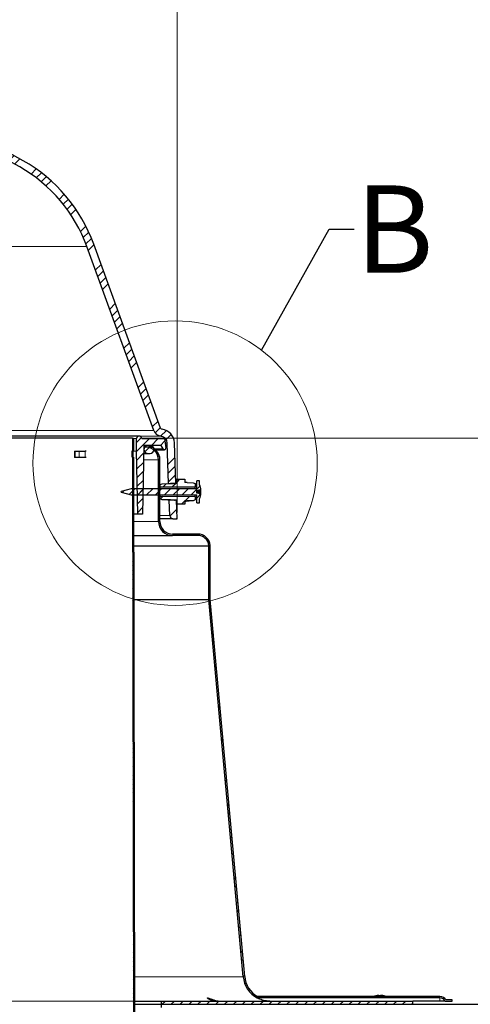
# Model space of a CAD drawing. Units: inches. Extents: x 2 to 154, y 1 to 99.
# Drawn here: x 74 to 83, y 55 to 74 of the extents above; entities that cross this region are included whole.
import ezdxf

# ---------------------------------------------------------------- set-up
doc = ezdxf.new("R2010")
doc.units = ezdxf.units.IN
doc.header["$MEASUREMENT"] = 0
doc.linetypes.add('SLD-Solid', pattern=[0])
doc.styles.add('SLDTEXTSTYLE1', font='GOTHICB.TTF', dxfattribs={"width": 0.913})
doc.styles.add('SLDTEXTSTYLE2', font='GOTHIC.TTF', dxfattribs={"width": 0.913})
doc.styles.get("Standard").update_dxf_attribs({"font": 'GOTHIC.TTF'})
doc.dimstyles.new('SLDDIMSTYLE3', dxfattribs={"dimtxt": 0.9374999999999999, "dimasz": 0.7500000000000001, "dimexe": 0, "dimexo": 0.0625, "dimgap": 0.234375, "dimtad": 0, "dimtih": 1, "dimtoh": 1, "dimdec": 0, "dimrnd": 1e-09, "dimzin": 12, "dimdsep": 46, "dimtxsty": 'SLDTEXTSTYLE2', "dimsah": 1, "dimcen": 0.09, "dimadec": 0, "dimazin": 0, "dimtfac": 1, "dimtdec": 0, "dimtofl": 0, "dimtmove": 0, "dimatfit": 3, "dimfxl": 0, "dimtolj": 1, "dimtzin": 12, "dimarcsym": 0})
doc.dimstyles.new('SLDDIMSTYLE6', dxfattribs={"dimtxt": 0, "dimasz": 3, "dimexe": 0, "dimexo": 0.0625, "dimgap": 0, "dimtad": 0, "dimtih": 1, "dimtoh": 1, "dimdec": 0, "dimrnd": 1e-09, "dimzin": 0, "dimdsep": 46, "dimtxsty": 'Standard', "dimblk1": 'NONE', "dimblk2": 'NONE', "dimsah": 1, "dimcen": 0.09, "dimadec": 0, "dimazin": 0, "dimtfac": 3, "dimtdec": 0, "dimtofl": 0, "dimtmove": 0, "dimatfit": 3, "dimldrblk": 'NONE', "dimfxl": 0, "dimtolj": 1, "dimtzin": 0, "dimarcsym": 0})
pattern_1 = [(45, (0, 0), (-0.5303300858899106, 0.5303300858899107), []), (45, (0.176776695, 0), (-0.5303300858899106, 0.5303300858899107), []), (45, (0.353553391, 0), (-0.5303300858899106, 0.5303300858899107), []), (45, (0.530330086, 0), (-0.5303300858899106, 0.5303300858899107), [])]
pattern_2 = [(45, (0, 0), (-0.08838834764831843, 0.08838834764831845), [])]
pattern_3 = [(45, (0, 0), (-0.08838834764831843, 0.08838834764831845), []), (135, (0, 0), (-0.2651650429449553, 0.08838834764831846), [0.3125, -0.1875])]

# ---------------------------------------------------------------- blocks, each defined once
blk = doc.blocks.new('*D8')
at = {"color": 7, "linetype": 'SLD-Solid', "lineweight": 0}
for p, q in [((64.36261944555426, 81.48585728043471), (64.36261944555426, 80.22030172487915)), ((64.36261944555426, 81.48585728043471), (64.55261944555426, 81.48585728043471)), ((67.20039722333202, 81.48585728043471), (67.01039722333202, 81.48585728043471)), ((67.20039722333202, 81.48585728043471), (67.20039722333202, 80.22030172487915)), ((54.64266750243159, 64.47908801558144), (54.64266750243159, 80.35863505821249)), ((77.2776675024316, 64.47908801558144), (77.2776675024316, 80.35863505821249)), ((64.36261944555426, 80.22030172487915), (64.55261944555426, 80.22030172487915)), ((67.20039722333202, 80.22030172487915), (67.01039722333202, 80.22030172487915)), ((54.64266750243159, 80.10863505821249), (62.75928611222092, 80.10863505821249)), ((77.2776675024316, 80.10863505821249), (68.65484166777647, 80.10863505821249))]:
    blk.add_line(p, q, dxfattribs=at)
for points in [[(54.64266750243159, 80.10863505821249), (55.39266750243159, 79.98363505821249), (55.39266750243159, 80.23363505821249)], [(77.2776675024316, 80.10863505821249), (76.5276675024316, 80.23363505821249), (76.5276675024316, 79.98363505821249)]]:
    blk.add_solid(points, dxfattribs=at)
at = {"color": 7, "linetype": 'SLD-Solid', "lineweight": 0, "char_height": 0.9375, "attachment_point": 1, "style": 'SLDTEXTSTYLE2'}
for s, insert in [('575', (64.74261944555425, 81.306144750505)), ('%%c', (63.08650833444313, 79.81725600828106)), ('22 5/8"', (64.42650833444313, 79.81725586161609))]:
    blk.add_mtext(s, dxfattribs=dict(at, insert=insert))
blk = doc.blocks.new('*D9')
at = {"color": 7, "linetype": 'SLD-Solid', "lineweight": 0}
for p, q in [((65.8351675024316, 73.6469040573762), (37.24560057329757, 73.6469040573762)), ((37.49560057329756, 73.6469040573762), (37.49560057329756, 66.50888899666842)), ((36.07671168440868, 66.39722233000175), (36.07671168440868, 65.13166677444619)), ((36.07671168440868, 66.39722233000175), (36.26671168440868, 66.39722233000175)), ((38.91448946218645, 66.39722233000175), (38.72448946218645, 66.39722233000175)), ((38.91448946218645, 66.39722233000175), (38.91448946218645, 65.13166677444619)), ((36.07671168440868, 65.13166677444619), (36.26671168440868, 65.13166677444619)), ((38.91448946218645, 65.13166677444619), (38.72448946218645, 65.13166677444619)), ((37.49560057329756, 54.77408801558145), (37.49560057329756, 63.53111121889064)), ((82.62166750243159, 54.77408801558145), (37.24560057329756, 54.77408801558145))]:
    blk.add_line(p, q, dxfattribs=at)
for points in [[(37.49560057329756, 73.6469040573762), (37.37060057329756, 72.8969040573762), (37.62060057329756, 72.8969040573762)], [(37.49560057329756, 54.77408801558145), (37.62060057329756, 55.52408801558145), (37.37060057329756, 55.52408801558145)]]:
    blk.add_solid(points, dxfattribs=at)
at = {"color": 7, "linetype": 'SLD-Solid', "lineweight": 0, "char_height": 0.9375, "attachment_point": 1, "style": 'SLDTEXTSTYLE2'}
for s, insert in [('479', (36.45671168440867, 66.21750980007204)), ('18 7/8"', (35.47060057329757, 64.72862091118316))]:
    blk.add_mtext(s, dxfattribs=dict(at, insert=insert))
blk = doc.blocks.new('*D10')
at = {"color": 7, "linetype": 'SLD-Solid', "lineweight": 0}
for p, q in [((76.53516750243159, 65.95357863578813), (94.43851395912456, 65.95357863578813)), ((94.18851395912458, 65.95357863578813), (94.18851395912458, 57.87995642701525)), ((92.76962507023568, 57.76828976034859), (92.76962507023568, 56.50273420479302)), ((92.76962507023568, 57.76828976034859), (92.95962507023567, 57.76828976034859)), ((95.60740284801345, 57.76828976034859), (95.41740284801345, 57.76828976034859)), ((95.60740284801345, 57.76828976034859), (95.60740284801345, 56.50273420479302)), ((92.76962507023568, 56.50273420479302), (92.95962507023567, 56.50273420479302)), ((95.60740284801345, 56.50273420479302), (95.41740284801345, 56.50273420479302)), ((94.18851395912458, 41.40954003816692), (94.18851395912458, 54.90217864923747)), ((76.27138031583034, 41.40954003816692), (94.43851395912456, 41.40954003816692))]:
    blk.add_line(p, q, dxfattribs=at)
for points in [[(94.18851395912458, 65.95357863578813), (94.06351395912458, 65.20357863578813), (94.31351395912458, 65.20357863578813)], [(94.18851395912458, 41.40954003816692), (94.31351395912458, 42.15954003816692), (94.06351395912458, 42.15954003816692)]]:
    blk.add_solid(points, dxfattribs=at)
at = {"color": 7, "linetype": 'SLD-Solid', "lineweight": 0, "char_height": 0.9375, "attachment_point": 1, "style": 'SLDTEXTSTYLE2'}
for s, insert in [('623', (93.14962507023567, 57.58857723041888)), ('24 1/2"', (92.16351395912457, 56.09968834153))]:
    blk.add_mtext(s, dxfattribs=dict(at, insert=insert))
blk = doc.blocks.new('_NONE')

msp = doc.modelspace()

# ---------------------------------------------------------------- hatches: boundary and pattern name
at = {"linetype": 'SLD-Solid', "lineweight": 0}
h = msp.add_hatch(dxfattribs=at)
h.set_pattern_fill('ANSI34', style=0)
h.set_pattern_definition(pattern_1)
edge = h.paths.add_edge_path(flags=0)
edge.add_line((54.81019953318701, 65.05409738755299), (54.83813460278667, 65.85405311608474))
edge.add_arc((54.98004810022338, 65.84909738755299), 0.1420000000000005, 97.72248073029021, 177.9999999999992, ccw=False)
edge.add_arc((54.93704810022338, 66.16619516427177), 0.177999999999999, 277.7224807302924, 340.0000000000014)
edge.add_line((55.10431338672328, 66.1053155787598), (56.43319070674211, 69.75637600873691))
edge.add_arc((59.25226856909983, 68.7303155787599), 2.999999999999999, 119.62052048438679, 159.9999999999991, ccw=False)
edge.add_arc((65.96016750243159, 56.93211872732256), 16.57178533005364, 60.37947951561148, 119.62052048438679, ccw=False)
edge.add_arc((72.66806643576335, 68.7303155787599), 2.999999999999999, 19.99999999999909, 60.37947951561159, ccw=False)
edge.add_line((75.48714429812108, 69.75637600873691), (76.81602161813991, 66.1053155787598))
edge.add_arc((76.98328690463981, 66.16619516427177), 0.177999999999999, 200.0000000000003, 262.2775192697069)
edge.add_arc((76.9402869046398, 65.84909738755299), 0.1420000000000005, 1.9999999999990905, 82.27751926970808, ccw=False)
edge.add_line((77.08220040207651, 65.85405311608474), (77.11013547167617, 65.05409738755299))
edge.add_line((77.11013547167617, 65.05409738755299), (77.25322263651091, 65.05409738755299))
edge.add_line((77.25322263651091, 65.05409738755299), (77.22511329034025, 65.8590437441132))
edge.add_arc((76.9402869046398, 65.84909738755299), 0.2850000000000005, 1.999999999998743, 82.27751926970866)
edge.add_arc((76.98328690463981, 66.16619516427177), 0.03499999999999905, 199.9999999999895, 262.27751926969705, ccw=False)
edge.add_line((76.9503976629123, 66.15422445925537), (75.62152034289346, 69.80528488923248))
edge.add_arc((72.66806643576335, 68.7303155787599), 3.142999999999999, 20.00000000000009, 60.37947951561225)
edge.add_arc((65.96016750243159, 56.93211872732256), 16.71478533005364, 60.37947951561228, 87.05559073444668)
edge.add_line((66.81875621634086, 73.62483792013606), (66.81875621634086, 73.63485113123556))
edge.add_arc((65.96016750243159, 56.93211872732256), 16.72478533005364, 87.05735279092531, 87.0837889764132)
edge.add_line((66.81104950990563, 73.63524550483744), (66.81104950990563, 73.62523253029933))
edge.add_arc((65.96016750243159, 56.93211872732256), 16.71478533005364, 87.08204277743735, 87.24260482181595)
edge.add_line((66.76426651086946, 73.62755143852851), (66.76426651086925, 73.6375630231504))
edge.add_arc((65.96016750243159, 56.93211872732256), 16.72478533005364, 87.24425478261625, 87.26649962544427)
edge.add_line((66.75778063269739, 73.63787395211875), (66.75778063269739, 73.62786255394508))
edge.add_arc((65.96016750243159, 56.93211872732256), 16.71478533005364, 87.26486300374022, 87.32458196303774)
edge.add_line((66.74037835459715, 73.62868483104404), (66.74037835459714, 73.63869573646902))
edge.add_arc((65.96016750243159, 56.93211872732256), 16.72478533005364, 87.32618279822717, 87.34913942835315)
edge.add_line((66.73368448830786, 73.63900700159249), (66.73368448830792, 73.62899628279195))
edge.add_arc((65.96016750243159, 56.93211872732256), 16.71478533005364, 87.34755235721305, 87.48815910450702)
edge.add_line((66.69270721633686, 73.6308442534616), (66.69270721633686, 73.64085386508596))
edge.add_arc((65.96016750243159, 56.93211872732256), 16.72478533005364, 87.48966193389326, 87.51087885143488)
edge.add_line((66.68651983694805, 73.6411239826488), (66.68651983694805, 73.6311145329367))
edge.add_arc((65.96016750243159, 56.93211872732256), 16.71478533005364, 87.50938873976553, 87.5609578329276)
edge.add_line((66.67148960578258, 73.63176152275565), (66.67148960578258, 73.6417705849066))
edge.add_arc((65.96016750243159, 56.93211872732256), 16.72478533005364, 87.56241705357819, 87.58625854723695)
edge.add_line((66.66453644834037, 73.64206512832627), (66.66453644834037, 73.63205624270913))
edge.add_arc((65.96016750243159, 56.93211872732256), 16.71478533005364, 87.58481361592042, 87.74733316300238)
edge.add_line((66.61716428555218, 73.63398700176256), (66.61716428555218, 73.64399473103163))
edge.add_arc((65.96016750243159, 56.93211872732256), 16.72478533005364, 87.74868076010453, 87.74887032948564)
edge.add_line((66.61710899247083, 73.64399690468619), (66.61710899247096, 73.63398917671958))
edge.add_arc((65.96016750243159, 56.93211872732256), 16.71478533005364, 87.74752284597268, 87.79937769873966)
edge.add_line((66.60199289949614, 73.63457689339678), (66.60199289949614, 73.64458426942797))
edge.add_arc((65.96016750243159, 56.93211872732256), 16.72478533005364, 87.8006941306289, 87.83001878516818)
edge.add_line((66.59343917917374, 73.64491057428259), (66.59343917917397, 73.63490339375505))
edge.add_arc((65.96016750243159, 56.93211872732256), 16.71478533005364, 87.82871992297324, 88.1173670550592)
edge.add_line((66.5092854949576, 73.63788174671382), (66.50928549495764, 73.64788714419953))
edge.add_arc((65.96016750243159, 56.93211872732256), 16.72478533005364, 88.11849311445252, 88.1449087965525)
edge.add_line((66.50157878852238, 73.64813853335507), (66.50157878852238, 73.63813328642881))
edge.add_arc((65.96016750243159, 56.93211872732256), 16.71478533005364, 88.14379855777203, 91.88263294494081)
edge.add_line((65.41104950990558, 73.63788174671382), (65.41104950990558, 73.64788714419954))
edge.add_arc((65.96016750243159, 56.93211872732256), 16.72478533005364, 91.88150688554734, 91.90874705621782)
edge.add_line((65.40310238333679, 73.64762418750729), (65.40310238333679, 73.63761863252937))
edge.add_arc((65.96016750243159, 56.93211872732256), 16.71478533005364, 91.90988943052105, 92.89068062757435)
edge.add_line((65.11723262152637, 73.62563571495372), (65.11723262152637, 73.63564844780173))
edge.add_arc((65.96016750243159, 56.93211872732256), 16.72478533005364, 92.88895077962388, 92.91621102358661)
edge.add_line((65.1092854949576, 73.63524550483744), (65.1092854949576, 73.62523253029933))
edge.add_arc((65.96016750243159, 56.93211872732256), 16.71478533005364, 92.91795722256248, 119.6205204843877)
edge.add_arc((59.25226856909983, 68.7303155787599), 3.142999999999999, 119.6205204843878, 159.9999999999999)
edge.add_line((56.29881466196972, 69.80528488923248), (54.96993734195089, 66.15422445925537))
edge.add_arc((54.93704810022338, 66.16619516427177), 0.03499999999999905, 277.7224807302914, 340.00000000000654, ccw=False)
edge.add_arc((54.98004810022338, 65.84909738755299), 0.2850000000000005, 97.72248073029137, 178.0000000000013)
edge.add_line((54.69522171452294, 65.8590437441132), (54.66711236835229, 65.05409738755299))
edge.add_line((54.66711236835229, 65.05409738755299), (54.81019953318701, 65.05409738755299))
h = msp.add_hatch(dxfattribs=at)
h.set_pattern_fill('ANSI38', style=0)
h.set_pattern_definition(pattern_3)
h.paths.add_polyline_path([(76.41016750243159, 65.95357863578813), (76.39016747465384, 65.95357863578813), (76.3905841413205, 65.70357863578813), (76.41058416909826, 65.70357863578813)], flags=0)
h = msp.add_hatch(dxfattribs=at)
h.set_pattern_fill('ANSI31', style=0)
h.set_pattern_definition(pattern_2)
edge = h.paths.add_edge_path(flags=0)
edge.add_arc((77.02820683040963, 65.75408801558144), 0.02999999999999977, 210.0000000000012, 369.9999999999775)
edge.add_line((77.057751063, 65.75929746091144), (77.02516750243159, 65.94408801558144))
edge.add_line((77.02516750243159, 65.94408801558144), (76.5751675024316, 65.94408801558144))
edge.add_arc((76.5251675024316, 65.94408801558144), 0.05000000000000084, 0, 180)
edge.add_line((76.47516750243159, 65.94408801558144), (76.47516750243159, 65.69408801558144))
edge.add_line((76.47516750243159, 65.69408801558144), (76.49698633359185, 64.44408801558144))
edge.add_line((76.49698633359185, 64.44408801558144), (76.59148633359186, 64.44408801558144))
edge.add_line((76.59148633359186, 64.44408801558144), (76.61531249721887, 65.80908801558145))
edge.add_line((76.61531249721887, 65.80908801558145), (76.96181154945283, 65.80908801558144))
edge.add_line((76.96181154945283, 65.80908801558144), (77.0022260682961, 65.73908801558144))
h = msp.add_hatch(dxfattribs=at)
h.set_pattern_fill('ANSI34', style=0)
h.set_pattern_definition(pattern_1)
edge = h.paths.add_edge_path(flags=0)
edge.add_line((76.7001675024316, 65.64908801558144), (76.74016750243159, 65.64908801558144))
edge.add_arc((76.74016750243159, 65.72908801558144), 0.08, 270.0000000000008, 450.0000000000008)
edge.add_line((76.74016750243159, 65.80908801558145), (76.7001675024316, 65.80908801558145))
edge.add_arc((76.7001675024316, 65.72908801558144), 0.08, 90, 270.0000000000008)
h = msp.add_hatch(dxfattribs=at)
h.set_pattern_fill('ANSI32', style=0)
h.set_pattern_definition([(45, (0, 0), (-0.2651650429449553, 0.2651650429449554), []), (45, (0.176776695, 0), (-0.2651650429449553, 0.2651650429449554), [])])
edge = h.paths.add_edge_path(flags=0)
edge.add_line((82.60676233281495, 54.77408801558145), (82.74666750243159, 54.77408801558145))
edge.add_line((82.74666750243159, 54.77408801558145), (82.74666750243159, 54.80208801558145))
edge.add_line((82.74666750243159, 54.80208801558145), (82.62216997355809, 54.80208801558145))
edge.add_arc((82.49997750243159, 54.71508801558145), 0.1500000000000003, 35.4505426391746, 90)
edge.add_line((82.49997750243159, 54.86508801558145), (78.87711698229158, 54.86508801558145))
edge.add_arc((79.12007994243159, 55.30208801558138), 0.4999999999999295, 184.5670175489496, 240.92684598983539, ccw=False)
edge.add_line((78.62166750243159, 55.26227545910508), (77.9381675024316, 62.74908801558145))
edge.add_line((77.9381675024316, 62.74908801558145), (77.9381675024316, 63.81899429675357))
edge.add_arc((77.68896128266591, 63.79908801558145), 0.2499999999999992, 4.567018223507662, 90)
edge.add_line((77.68896128266591, 64.04908801558145), (77.1881675024316, 64.04908801558145))
edge.add_arc((77.1881675024316, 64.29908801558145), 0.2499999999999998, 180, 270, ccw=False)
edge.add_line((76.9381675024316, 64.29908801558145), (76.9381675024316, 65.52108801558144))
edge.add_arc((76.66016750243159, 65.52108801558144), 0.2779999999999996, 0, 90)
edge.add_line((76.66016750243159, 65.79908801558145), (76.66016750243159, 65.77108801558144))
edge.add_arc((76.66016750243159, 65.52108801558144), 0.2499999999999996, -7.958078640513122e-13, 89.9999999999992, ccw=False)
edge.add_line((76.91016750243159, 65.52108801558144), (76.9101675024316, 64.29908801558145))
edge.add_arc((77.1881675024316, 64.29908801558145), 0.2779999999999998, 180, 270.0000000000008)
edge.add_line((77.1881675024316, 64.02108801558144), (77.68896128266591, 64.02108801558144))
edge.add_arc((77.68896128266591, 63.79908801558145), 0.2219999999999992, 4.84664011918602, 89.9999999999992, ccw=False)
edge.add_line((77.91016750243159, 63.81784457008865), (77.91016750243159, 62.74781255366557))
edge.add_line((77.91016750243159, 62.74781255366557), (78.5937692346972, 55.2598856586324))
edge.add_arc((79.12007994243159, 55.30208801558138), 0.5279999999999295, 184.5844677872919, 241.7247204178288)
edge.add_line((78.86996197026647, 54.83708801558145), (82.49997750243159, 54.83708801558145))
edge.add_arc((82.49997750243159, 54.71508801558145), 0.1220000000000003, 28.92121811631688, 89.9999999999992, ccw=False)
h = msp.add_hatch(dxfattribs=at)
h.set_pattern_fill('ANSI38', style=0)
h.set_pattern_definition(pattern_3)
h.paths.add_polyline_path([(76.4489175024316, 42.70357863578815), (76.41080083576493, 65.57357863578814), (76.39080080798718, 65.57357863578814), (76.42891747465384, 42.70357863578815)], flags=0)
h = msp.add_hatch(dxfattribs=at)
h.set_pattern_fill('ANSI31', style=0)
h.set_pattern_definition(pattern_2)
edge = h.paths.add_edge_path(flags=0)
edge.add_line((76.16816750243147, 64.89550754906685), (76.16816750243147, 64.8826872260393))
edge.add_line((76.16816750243147, 64.8826872260393), (76.36816750243148, 64.82909738755315))
edge.add_line((76.36816750243148, 64.82909738755315), (77.66816750243149, 64.82909738755312))
edge.add_line((77.66816750243149, 64.82909738755312), (77.66816750243149, 64.67159738755313))
edge.add_line((77.66816750243149, 64.67159738755313), (77.72316750243148, 64.67159738755315))
edge.add_line((77.72316750243148, 64.67159738755315), (77.72316750243148, 64.74909738755315))
edge.add_line((77.72316750243148, 64.74909738755315), (77.72416750243148, 64.74909738755309))
edge.add_arc((77.4125008357648, 64.88909738755311), 0.3416666666666667, 335.8104858459754, 353.8624282460683)
edge.add_line((77.75220908536147, 64.85256772471467), (77.71789776050981, 64.8525677247147))
edge.add_ellipse((77.47759467520798, 64.8842662401941), major_axis=(0.4292558807655086, -0.07929819314041131), ratio=0.03436276747539754, start_angle=56.32161058554332, end_angle=64.00740260993527)
edge.add_line((77.66816750243149, 64.86277183406078), (77.66816750243149, 64.91501812928563))
edge.add_ellipse((77.45659368794928, 64.88909738755487), major_axis=(0.4420123247383316, 0.08223339331250056), ratio=0.03336323143686019, start_angle=298.2417176387183, end_angle=306.0949983405618)
edge.add_line((77.71921148109061, 64.92562705039076), (77.75220908536156, 64.9256270503908))
edge.add_arc((77.4125008357648, 64.88909738755311), 0.3416666666666667, 6.137571753807801, 24.18951415402206)
edge.add_line((77.72416750243147, 65.0290973875531), (77.72316750243148, 65.02909738755314))
edge.add_line((77.72316750243148, 65.02909738755314), (77.72316750243148, 65.10659738755314))
edge.add_line((77.72316750243148, 65.10659738755314), (77.66816750243147, 65.10659738755312))
edge.add_line((77.66816750243147, 65.10659738755312), (77.66816750243149, 64.94909738755314))
edge.add_line((77.66816750243149, 64.94909738755314), (76.36816750243148, 64.94909738755315))
edge.add_line((76.36816750243148, 64.94909738755315), (76.16816750243147, 64.89550754906685))
h = msp.add_hatch(dxfattribs=at)
h.set_pattern_fill('ANSI34', style=0)
h.set_pattern_definition(pattern_1)
edge = h.paths.add_edge_path(flags=0)
edge.add_line((76.98239207695028, 65.04862964380023), (76.9401675024316, 65.03326115552092))
edge.add_line((76.9401675024316, 65.03326115552092), (76.9401675024316, 64.97659738755291))
edge.add_line((76.9401675024316, 64.97659738755291), (77.64016750243161, 64.98270619500653))
edge.add_line((77.64016750243161, 64.98270619500653), (77.64016750243161, 65.0525190992427))
edge.add_line((77.64016750243161, 65.0525190992427), (77.59687935424272, 65.06827469667986))
edge.add_line((77.59687935424272, 65.06827469667986), (77.48066878519528, 65.07030315970803))
edge.add_spline(control_points=[(77.48066878519528, 65.07030315970803), (77.46550175027978, 65.07117465050135), (77.45033465331183, 65.07204506186757), (77.4351675024316, 65.07291453211259)], knot_values=[0, 0, 0, 0, 0.001157634363302882, 0.001157634363302882, 0.001157634363302882, 0.001157634363302882], weights=[1, 1, 1, 1], degree=3, periodic=0)
edge.add_line((77.4351675024316, 65.07291453211259), (77.4351675024316, 65.13613002651515))
edge.add_line((77.4351675024316, 65.13613002651515), (77.26516750243161, 65.139097387553))
edge.add_line((77.26516750243161, 65.139097387553), (77.26516750243161, 65.05346295035892))
edge.add_spline(control_points=[(77.26516750243161, 65.05346295035892), (77.2269282435727, 65.05234189178252), (77.18868901694289, 65.05121973311041), (77.15044982890056, 65.05009626158282)], knot_values=[0, 0, 0, 0, 0.002915083451550557, 0.002915083451550557, 0.002915083451550557, 0.002915083451550557], weights=[1, 1, 1, 1], degree=3, periodic=0)
edge.add_line((77.15044982890056, 65.05009626158282), (76.98239207695028, 65.04862964380023))
h = msp.add_hatch(dxfattribs=at)
h.set_pattern_fill('ANSI34', style=0)
h.set_pattern_definition(pattern_1)
edge = h.paths.add_edge_path(flags=0)
edge.add_line((77.59687935424272, 64.70992007842592), (77.64016750243161, 64.72567567586327))
edge.add_line((77.64016750243161, 64.72567567586327), (77.64016750243161, 64.79548858009946))
edge.add_line((77.64016750243161, 64.79548858009946), (76.9401675024316, 64.8015973875529))
edge.add_line((76.9401675024316, 64.8015973875529), (76.9401675024316, 64.74493361958491))
edge.add_line((76.9401675024316, 64.74493361958491), (76.98239207695028, 64.72956513130553))
edge.add_line((76.98239207695028, 64.72956513130553), (77.15044982891028, 64.72809851352308))
edge.add_spline(control_points=[(77.15044982891028, 64.72809851352308), (77.18868901694937, 64.72697504199557), (77.22692824357594, 64.72585288332357), (77.26516750243158, 64.72473182474727)], knot_values=[0, 0, 0, 0, 0.002915083451303263, 0.002915083451303263, 0.002915083451303263, 0.002915083451303263], weights=[1, 1, 1, 1], degree=3, periodic=0)
edge.add_line((77.26516750243158, 64.72473182474727), (77.26516750243161, 64.63909738755298))
edge.add_line((77.26516750243161, 64.63909738755298), (77.4351675024316, 64.64206474859074))
edge.add_line((77.4351675024316, 64.64206474859074), (77.43516750243158, 64.7052802429934))
edge.add_spline(control_points=[(77.43516750243158, 64.7052802429934), (77.45033465331161, 64.70614971323842), (77.46550175027939, 64.70702012460464), (77.4806687851947, 64.70789161539794)], knot_values=[0, 0, 0, 0, 0.001157634363287769, 0.001157634363287769, 0.001157634363287769, 0.001157634363287769], weights=[1, 1, 1, 1], degree=3, periodic=0)
edge.add_line((77.4806687851947, 64.70789161539794), (77.59687935424272, 64.70992007842592))
h = msp.add_hatch(dxfattribs=at)
h.set_pattern_fill('ANSI34', style=0)
h.set_pattern_definition(pattern_1)
edge = h.paths.add_edge_path(flags=0)
edge.add_arc((77.19541873040971, 64.41708801558144), 0.063, 181.9999999999953, 270.0000000000008)
edge.add_line((77.19541873040971, 64.35408801558144), (77.2776675024316, 64.35408801558144))
edge.add_line((77.2776675024316, 64.35408801558144), (77.26474649044319, 64.72409738755299))
edge.add_line((77.26474649044319, 64.72409738755299), (77.12165932560846, 64.72409738755299))
edge.add_line((77.12165932560846, 64.72409738755299), (77.1324571083075, 64.41488934728919))
h = msp.add_hatch(dxfattribs=at)
h.set_pattern_fill('ANSI31', style=0)
h.set_pattern_definition(pattern_2)
h.paths.add_polyline_path([(76.9601675024316, 54.71108801558144), (81.96016750243159, 54.71108801558144), (81.96016750243159, 54.77408801558145), (76.9601675024316, 54.77408801558145)], flags=0)

# ---------------------------------------------------------------- linework, layer by layer
at = {"color": 7, "linetype": 'SLD-Solid', "lineweight": 30}
for p, q in [((76.95039808901669, 66.15422427330036), (75.62152016032792, 69.80528566926088)), ((76.81602129468222, 66.10531561163072), (75.48714453931323, 69.75637700759125)), ((76.52516705465521, 65.99408958985654), (60.60781882655363, 65.99408958985654)), ((76.39016722751808, 65.95357720452574), (73.02422840446397, 65.95357720452574)), ((76.39016722751808, 65.95357720452574), (76.39058375603963, 65.70358030584458)), ((76.39016722751808, 65.95357720452574), (76.41016763647164, 65.95357720452574)), ((76.41016763647164, 65.95357720452574), (76.41058416499321, 65.70358030584458)), ((76.47516720559108, 65.69408580219257), (76.47516720559108, 65.94408739415285)), ((76.57516807703914, 65.94408739415285), (77.02516789193622, 65.94408739415285)), ((77.02516789193622, 65.94408739415285), (77.05775098220025, 65.75929891551179)), ((75.2412073270676, 65.69408580219257), (75.2500864244955, 65.69408580219257)), ((75.2500864244955, 65.69408580219257), (75.33067824015863, 65.69408580219257)), ((75.33067824015863, 65.69408580219257), (75.45445585026911, 65.69408580219257)), ((75.47322192681513, 65.69408580219257), (75.45445585026911, 65.69408580219257)), ((76.38866655152069, 65.70358030584458), (76.39058375603963, 65.70358030584458)), ((76.39058375603963, 65.70358030584458), (76.41058416499321, 65.70358030584458)), ((76.49698626020216, 64.44408722894943), (76.47516720559108, 65.69408580219257)), ((76.61531203995932, 65.80908991365526), (76.59148660852607, 64.44408722894943)), ((76.66016805511214, 65.7990885358587), (76.61513838863203, 65.7990885358587)), ((76.96181097050744, 65.80908991365526), (76.61531203995932, 65.80908991365526)), ((76.66016805511214, 65.7990885358587), (76.66016805511214, 65.77108843265161)), ((76.74016734428686, 65.80908991365526), (76.7001676996995, 65.80908991365526)), ((76.85010154098431, 65.72408993558226), (77.02820679016394, 65.72408993558226)), ((77.00222597029658, 65.73908965563754), (76.96181097050744, 65.80908991365526)), ((77.1101350170554, 65.05409618207393), (77.08220061975594, 65.8540515275882)), ((77.2532225374295, 65.05409618207393), (77.22511331548296, 65.8590451765678)), ((75.2500864244955, 65.56908969949154), (75.2412073270676, 65.56908969949154)), ((75.33067824015863, 65.56908969949154), (75.2500864244955, 65.56908969949154)), ((75.45445585026911, 65.56908969949154), (75.33067824015863, 65.56908969949154)), ((75.47341083129956, 65.56908969949154), (75.45445585026911, 65.56908969949154)), ((76.39080082019876, 65.57357647432661), (76.3888836156798, 65.57357647432661)), ((76.39080082019876, 65.57357647432661), (76.42891728654075, 42.70357933715178)), ((76.41080122915233, 65.57357647432661), (76.39080082019876, 65.57357647432661)), ((76.41080122915233, 65.57357647432661), (76.44891769549433, 42.70357933715178)), ((76.61251953888521, 65.6490866420267), (76.7001676996995, 65.6490866420267)), ((76.7001676996995, 65.6490866420267), (76.74016734428686, 65.6490866420267)), ((76.91016730043286, 64.29908837065527), (76.91016730043286, 65.52108684069134)), ((76.93816740363995, 64.29908837065527), (76.93816740363995, 65.52108684069134)), ((77.26516693278015, 65.13909616014693), (77.43516806224592, 65.13613000774552)), ((77.26516693278015, 65.05346258939326), (77.26516693278015, 65.13909616014693)), ((77.43516806224592, 65.13613000774552), (77.43516806224592, 65.0729162313298)), ((77.66816707728809, 64.94909814168693), (77.66816707728809, 65.10659520226744)), ((77.72316761525052, 65.10659520226744), (77.66816707728809, 65.10659520226744)), ((77.72316761525052, 65.02909508422209), (77.72316761525052, 65.10659520226744)), ((76.36816748166102, 64.94909814168693), (76.16816808540445, 64.89550558745935)), ((77.66816707728809, 64.94909814168693), (76.36816748166102, 64.94909814168693)), ((76.94016791386322, 65.03326271607725), (76.98239217275164, 65.0486285119036)), ((76.94016791386322, 64.97659606402858), (76.94016791386322, 65.03326271607725)), ((77.640166974081, 64.98270671343784), (76.94016791386322, 64.97659606402858)), ((76.94016791386322, 64.94909814168693), (76.94016791386322, 64.97659606402858)), ((76.98239217275164, 65.0486285119036), (77.15045028466332, 65.05009750826696)), ((77.1101350170554, 65.05409618207393), (77.2532225374295, 65.05409618207393)), ((77.48066822995744, 65.07030207486208), (77.59687968747276, 65.0682745782839)), ((77.59687968747276, 65.0682745782839), (77.640166974081, 65.0525192402909)), ((77.640166974081, 65.0525192402909), (77.640166974081, 64.98270671343784)), ((77.640166974081, 64.94909814168693), (77.640166974081, 64.98270671343784)), ((77.66816707728809, 64.86276996562405), (77.66816707728809, 64.9150202420244)), ((77.71921118095558, 64.92562705282695), (77.75220962642139, 64.92562705282695)), ((77.72416728370226, 65.02909508422209), (77.72316761525052, 65.02909508422209)), ((77.72316761525052, 64.92562705282695), (77.72316761525052, 64.90652540682413)), ((76.16816808540445, 64.88268824219308), (76.16816808540445, 64.89550558745935)), ((76.16816808540445, 64.88268824219308), (76.36816748166102, 64.82909568796552)), ((76.36816748166102, 64.82909568796552), (77.66816707728809, 64.82909568796552)), ((76.94016791386322, 64.80159776562387), (76.94016791386322, 64.82909568796552)), ((76.94016791386322, 64.80159776562387), (77.640166974081, 64.7954871162146)), ((76.94016791386322, 64.74493580685431), (76.94016791386322, 64.80159776562387)), ((76.98239217275164, 64.72956531774885), (76.94016791386322, 64.74493580685431)), ((77.15045028466332, 64.72809632138548), (76.98239217275164, 64.72956531774885)), ((77.1324574258517, 64.41489033956772), (77.12165936392516, 64.7240976475785)), ((77.26474688429926, 64.7240976475785), (77.12165936392516, 64.7240976475785)), ((77.27766748170608, 64.3540889086177), (77.26474688429926, 64.7240976475785)), ((77.26516693278015, 64.6390976695055), (77.26516693278015, 64.72473124025919)), ((77.640166974081, 64.72567458936153), (77.59687968747276, 64.70991925136855)), ((77.640166974081, 64.7954871162146), (77.640166974081, 64.82909568796552)), ((77.640166974081, 64.7954871162146), (77.640166974081, 64.72567458936153)), ((77.66816707728809, 64.87032145172198), (77.70075016755212, 64.85880883805001)), ((77.66816707728809, 64.671598627385), (77.66816707728809, 64.82909568796552)), ((77.75278807307245, 64.89528969662001), (77.69656728253983, 64.89528969662001)), ((77.75278807307245, 64.85880883805001), (77.69656728253983, 64.85880883805001)), ((77.71789823612283, 64.8525667768255), (77.75220962642139, 64.8525667768255)), ((77.72316761525052, 64.85880883805001), (77.72316761525052, 64.88709053800406)), ((77.72316761525052, 64.74909874543036), (77.72416728370226, 64.74909874543036)), ((77.72316761525052, 64.671598627385), (77.72316761525052, 64.74909874543036)), ((77.43516806224592, 64.64206382190693), (77.26516693278015, 64.6390976695055)), ((77.43516806224592, 64.70528229160178), (77.43516806224592, 64.64206382190693)), ((77.59687968747276, 64.70991925136855), (77.48066822995744, 64.70789175479037)), ((77.66816707728809, 64.671598627385), (77.72316761525052, 64.671598627385)), ((76.49698626020216, 64.44408722894943), (76.41268323407792, 64.44408722894943)), ((76.59148660852607, 64.44408722894943), (76.49698626020216, 64.44408722894943)), ((77.19541893851493, 64.3540889086177), (76.93816740363997, 64.3540889086177)), ((77.19541893851493, 64.3540889086177), (77.27766748170608, 64.3540889086177)), ((76.41338839926514, 64.02108667548791), (77.18816782228045, 64.02108667548791)), ((77.68896182373207, 64.049086778695), (77.18816782228045, 64.049086778695)), ((77.68896182373207, 64.02108667548791), (77.18816782228045, 64.02108667548791)), ((76.4137274886813, 63.81784422336206), (77.91016780167507, 63.81784422336206)), ((77.91016780167507, 62.74781413110766), (77.91016780167507, 63.81784422336206)), ((77.93816790488215, 62.74908600974815), (77.93816790488215, 63.81899407674553)), ((76.41551093474546, 62.74781413110766), (77.91016780167507, 62.74781413110766)), ((78.59376971798073, 55.25988441897734), (77.91016780167507, 62.74781413110766)), ((78.62166774236704, 55.26227329804747), (77.93816790488215, 62.74908600974815)), ((76.42879995456288, 54.77408779094144), (76.96016714949701, 54.77408779094144)), ((76.96016714949701, 54.77408779094144), (76.96016714949701, 54.71108990536505)), ((76.96016714949701, 54.77408779094144), (81.96016730906851, 54.77408779094144)), ((82.49997771313265, 54.83708567651782), (78.86996215404882, 54.83708567651782)), ((82.49997771313265, 54.86508577972491), (78.87711705806143, 54.86508577972491)), ((81.32256656802002, 54.88676403596251), (81.33128198733876, 54.88613044328182)), ((81.32256656802002, 54.88676403596251), (81.32256656802002, 54.87531712819816)), ((81.33128198733876, 54.88676403596251), (81.33128198733876, 54.875270195407)), ((82.49997771313265, 54.77408779094144), (81.96016730906851, 54.77408779094144)), ((81.96016730906851, 54.71108990536505), (81.96016730906851, 54.77408779094144)), ((82.60676271954314, 54.77408779094144), (82.49997771313265, 54.77408779094144)), ((82.60676271954314, 54.77408779094144), (82.7466670233567, 54.77408779094144)), ((82.7466670233567, 54.80208789414852), (82.62216958156176, 54.80208789414852)), ((82.7466670233567, 54.77408779094144), (82.7466670233567, 54.80208789414852)), ((76.42890555334299, 54.71108990536505), (76.96016714949701, 54.71108990536505)), ((76.42890555334299, 54.71108990536505), (76.96016714949701, 54.71108990536505)), ((76.96016714949701, 54.71108990536505), (81.96016730906851, 54.71108990536505)), ((76.96016714949701, 54.71108990536505), (76.96016714949701, 54.64808732650955)), ((76.96016714949701, 54.71108990536505), (89.96016779904684, 54.71108990536505))]:
    msp.add_line(p, q, dxfattribs=at)
at = {"color": 7, "linetype": 'SLD-Solid', "lineweight": 0}
for p, q in [((60.72315850747312, 69.75637700759125), (75.48714453931323, 69.75637700759125)), ((60.72238704971841, 66.10531561163072), (76.81602129468222, 66.10531561163072)), ((76.47516720559108, 65.94408739415285), (76.41018288962879, 65.94408739415285)), ((76.54540447420418, 65.9898093193026), (76.95936811872748, 65.9898093193026)), ((75.2500864244955, 65.69408580219257), (75.2500864244955, 65.56908969949154)), ((75.33067824015863, 65.56908969949154), (75.33067824015863, 65.69408580219257)), ((75.45445585026911, 65.69408580219257), (75.45445585026911, 65.56908969949154)), ((76.47516720559108, 65.69408580219257), (76.41551445470475, 65.69408580219257)), ((77.00222597029658, 65.73908965563754), (76.8326789155853, 65.73908965563754)), ((77.04104290854667, 65.8540515275882), (77.08220061975594, 65.8540515275882)), ((76.61028553802592, 65.52108684069134), (76.91016730043286, 65.52108684069134)), ((77.66816707728809, 64.90473257420174), (77.72316761525052, 64.90652540682413)), ((77.72316761525052, 64.88709053800406), (77.66816707728809, 64.88529770538167)), ((76.93816740363997, 64.41489033956772), (77.1324574258517, 64.41489033956772)), ((76.41292493795243, 64.29908837065527), (76.91016730043286, 64.29908837065527)), ((76.42799036391537, 55.25988441897734), (78.59376971798073, 55.25988441897734)), ((82.49997771313265, 54.77408779094144), (82.49997771313265, 54.83708567651782))]:
    msp.add_line(p, q, dxfattribs=at)
msp.add_circle((77.23916796342567, 65.45657056583309), 2.824040153251346, dxfattribs=at)
at = {"color": 7, "linetype": 'SLD-Solid', "lineweight": 30}
for centre, radius, start, end in [((65.96016750243159, 56.93211872732256), 16.71478533005371, 60.37947951561191, 87.05559073444668), ((65.96016750243159, 56.93211872732256), 16.57178533005372, 60.3794795156119, 119.6205204843881), ((72.66806643576335, 68.7303155787599), 3.143000000000063, 20.00000000000009, 60.37947951561023), ((72.66806643576335, 68.7303155787599), 3.000000000000072, 20, 60.37947951561003), ((76.98328690463981, 66.16619516427177), 0.1779999999999707, 200.000000000019, 262.2775192697613), ((76.98328690463981, 66.16619516427177), 0.03499999999996949, 200.0000000000937, 262.2775192699745), ((76.9402869046398, 65.84909738755299), 0.2850000000001691, 1.999999999997547, 82.2775192696747), ((76.5251675024316, 65.94408801558144), 0.05000000000001137, 1.800889121555378e-10, 179.9999999999998), ((76.9402869046398, 65.84909738755299), 0.1420000000000217, 1.999999999999948, 82.27751926964076), ((76.7001675024316, 65.72908801558144), 0.0800000000000125, 90, 270.0000000000008), ((76.66016750243159, 65.52108801558144), 0.2780000000000058, 2.000472608317144e-13, 90), ((76.66016750243159, 65.52108801558144), 0.25, 2.000472608317188e-13, 90), ((76.74016750243159, 65.72908801558144), 0.0800000000000125, 270.0000000000008, 90), ((77.02820683040963, 65.75408801558144), 0.03000000000000078, 210.0000000000012, 9.999999999976659), ((77.4125008357648, 64.88909738755311), 0.3416666666666824, 6.137571753798323, 24.18951415402206), ((77.49780909376582, 64.87632779857174), 0.2556830723099285, 4.253058625316813, 11.11704682332196), ((77.4125008357648, 64.88909738755311), 0.3416666666666747, 335.8104858459797, 353.8624282460656), ((77.61502970196945, 64.90840842578592), 0.1383816095580678, 338.9964279890635, 354.5601278350816), ((77.53466505658054, 64.87587428488696), 0.2187895788178161, 353.8847148212314, 355.5264219647058), ((77.19541873040971, 64.41708801558144), 0.06299999999998818, 182.0000000000008, 270.0000000001688), ((77.1881675024316, 64.29908801558145), 0.2780000000000058, 179.9999999999677, 270.0000000000008), ((77.1881675024316, 64.29908801558145), 0.25, 179.999999999964, 270.0000000000008), ((77.68896128266591, 63.79908801558145), 0.2500000000000098, 4.567018223507662, 90), ((77.68896128266591, 63.79908801558145), 0.222000000000005, 4.846640119186794, 90), ((79.12007994243159, 55.30208801558138), 0.528000000007495, 184.5844677872919, 241.7247204178288), ((79.12007994243159, 55.30208801558138), 0.4999999999999296, 184.5670175489504, 240.9268459898362), ((81.30614119640109, 54.54642134891473), 0.3416666666669008, 104.8340618268629, 111.1430271170626), ((81.21561025692179, 54.86127027841907), 0.01405811999829877, 75.1981252550911, 104.8018747449089), ((81.30948182996458, 54.55285325043702), 0.3344249443922255, 93.34710693176251, 105.6616523333927), ((81.27938149005578, 54.85094411456994), 0.03729431437304028, 39.89067126794605, 73.527487388112), ((81.33218761365197, 54.85239489474434), 0.03569036826829578, 105.6386693828686, 136.86849923182), ((81.32512381847843, 54.56153272710443), 0.3137969257391317, 86.87115032803456, 93.12884967196027), ((81.31941447841783, 54.86482068229991), 0.02494691439739396, 23.73472138800533, 61.59437982753383), ((81.31181544677975, 54.56808954234003), 0.3192685062559127, 73.9167125041279, 86.50437538257782), ((81.30614119640109, 54.54642134891473), 0.3416666666669437, 68.85697288293738, 75.22703707323055), ((82.49997750243159, 54.71508801558145), 0.1499999999999986, 35.4505426391746, 90), ((82.49997750243159, 54.71508801558145), 0.1220000000000122, 28.92121811631771, 90)]:
    msp.add_arc(centre, radius, start, end, dxfattribs=at)
for centre, major_axis, ratio, start_param, end_param in [((77.45659368794942, 64.88909738755488), (0.4420123247383288, 0.08223339331249235), 0.03336323143686629, 5.205299939599617, 5.342365544928599), ((77.47759467520804, 64.88426624019408), (0.4292558807654956, -0.07929819314041708), 0.03436276747539103, 0.9829975447435534, 1.117139921192974), ((77.61538805441657, 64.89528876781746), (0.1077710501127598, 0.01139552587238768), 0.1180661900704912, 5.552814911758247, 6.270701839382139), ((77.61538805441657, 64.89528876781746), (0.10777707232468, -0.008262266112069483), 0.08661164960093135, 0.006639612360947511, 0.7245265399797829), ((77.61538805441657, 64.85881110611776), (0.1077731690581913, -0.01057866001958985), 0.1099739274346956, 0.3247925598812951, 0.7286811875905608)]:
    msp.add_ellipse(centre, major_axis=major_axis, ratio=ratio, start_param=start_param, end_param=end_param, dxfattribs=at)
for points in [[(76.8721001135216, 65.94408739415285), (76.87209307360293, 65.94412963366489)], [(75.2412073270676, 65.69408580219257), (75.2412073270676, 65.56908969949154)], [(77.09526436217581, 64.72857972913445), (77.23777930249773, 64.7244731099078)], [(77.2647609641366, 64.72369871885363), (77.26516693278015, 64.72368463901628)], [(77.69796001311755, 64.85880883805001), (77.66816707728809, 64.86431405445327)], [(77.43516806224592, 64.70379921540106), (77.52099640408294, 64.70859574665779)]]:
    msp.add_open_spline(points, degree=1, dxfattribs=at)
for points, knots in [([(76.3888836156798, 65.57357647432661), (76.38884480929737, 65.5966752295651), (76.38877200626439, 65.64000983932276), (76.38870012004777, 65.6833444506108), (76.38866655152069, 65.7035803058446)], [0, 0, 0, 0, 0.53303249683486, 1, 1, 1, 1]), ([(76.40888637127293, 65.57357647432661), (76.40884806320447, 65.59667835859663), (76.40877620477019, 65.64001296927728), (76.40870413123092, 65.6833475796007), (76.40867048043359, 65.70358030584458)], [0, 0, 0, 0, 0.5331046917728668, 0.9999999999999999, 0.9999999999999999, 0.9999999999999999, 0.9999999999999999]), ([(77.26516693278015, 65.05346258939326), (77.25808047307336, 65.05325449846544), (77.21984162482084, 65.05213163066675), (77.181602719611, 65.05101070385581), (77.15045028466332, 65.05009750826696)], [0, 0, 0, 0, 0.1853209505680266, 1, 1, 1, 1]), ([(77.48066822995744, 65.07030207486208), (77.46868824952091, 65.070990520191), (77.45352153783912, 65.07186209522133), (77.43835479916305, 65.07273320035915), (77.43516806224592, 65.0729162313298)], [0, 0, 0, 0, 0.7898864755839445, 1, 1, 1, 1]), ([(77.15045028466332, 64.72809632138548), (77.181602719611, 64.72718312579666), (77.21984162482084, 64.72606219898569), (77.25808047307336, 64.72493933118702), (77.26516693278015, 64.72473124025919)], [0, 0, 0, 0, 0.8146790494319734, 1, 1, 1, 1]), ([(77.43516806224592, 64.70528229160178), (77.43835480853176, 64.70546359433457), (77.45352192706282, 64.70632649328904), (77.46868838193247, 64.7072009942482), (77.48066822995744, 64.70789175479037)], [0, 0, 0, 0, 0.2101088798966708, 1, 1, 1, 1]), ([(78.07707606020332, 54.77408779094144), (78.03936069527735, 54.77679624391312), (77.98474640865986, 54.78071825891087), (77.92405924227185, 54.80285695284761), (77.89525113472601, 54.81893182327405), (77.88249779256428, 54.83081468495668), (77.8812698951843, 54.836456326672), (77.88804684405503, 54.83757101085067), (77.90049418946117, 54.83504643342884), (77.92181890799418, 54.82799109873705), (77.95966165264565, 54.81368107486743), (78.02899437561634, 54.78961692817117), (78.09886474266058, 54.77550850316364), (78.1470777726905, 54.77436577028507), (78.15880599605214, 54.77408779094144)], [0, 0, 0, 0, 0.2025146283589243, 0.2932542739315815, 0.3846063262491957, 0.429193363158628, 0.4741932244996483, 0.5067115433117082, 0.5392240995959879, 0.5804420505144994, 0.6404488557149084, 0.7438648999990507, 0.9376929916725569, 1, 1, 1, 1]), ([(79.11964694966875, 54.77408779094144), (79.0783279525339, 54.7767988149332), (79.01849564541153, 54.78072453509439), (78.94540502283586, 54.80284673405384), (78.90598574683764, 54.81896327018249), (78.88183437687988, 54.83076127812347), (78.8713857821427, 54.8363173909985), (78.87034268292557, 54.83688031752908), (78.86996215404882, 54.83708567651782)], [0, 0, 0, 0, 0.4050004545044351, 0.5864641752926908, 0.7691548602958396, 0.8583214999472765, 0.9483148298832513, 1, 1, 1, 1])]:
    msp.add_open_spline(points, degree=3, knots=knots, dxfattribs=at)

# ---------------------------------------------------------------- texts
at = {"color": 7, "linetype": 'SLD-Solid', "lineweight": 0, "insert": (80.81883333333334, 70.97222222222221), "char_height": 1.736111111111111, "attachment_point": 1, "style": 'SLDTEXTSTYLE1'}
msp.add_mtext('B', dxfattribs=at)

# ---------------------------------------------------------------- dimensions: what is measured, and where the dimension line sits
at = {"color": 7, "linetype": 'SLD-Solid', "lineweight": 0}
dim = msp.add_linear_dim(base=(54.64266750243159, 80.10863505821249), p1=(77.2776675024316, 64.35408801558144), p2=(54.64266750243159, 64.35408801558144), text='%%c<>', dimstyle='SLDDIMSTYLE3', dxfattribs=at)
dim.commit()
dim.dimension.update_dxf_attribs({"geometry": '*D8', "text_midpoint": (65.7070638899987, 80.10863505821249), "dimtype": 160})
for base, p1, p2, picture, middle in [((37.49560057329757, 73.6469040573762), (82.74666750243159, 54.77408801558145), (65.96016750243159, 73.6469040573762), '*D9', (37.49560057329757, 65.02000010777952)), ((94.18851395912458, 41.40954003816692), (76.41016750243159, 65.95357863578813), (76.14638031583034, 41.40954003816692), '*D10', (94.18851395912458, 56.39106753812636))]:
    dim = msp.add_linear_dim(base=base, p1=p1, p2=p2, angle=90.0000000000002, dimstyle='SLDDIMSTYLE3', dxfattribs=at)
    dim.commit()
    dim.dimension.update_dxf_attribs({"geometry": picture, "text_midpoint": middle, "dimtype": 160})

# ---------------------------------------------------------------- leaders
at = {"color": 7, "linetype": 'SLD-Solid', "lineweight": 0, "has_arrowhead": 0}
msp.add_leader([(78.95637312516097, 67.69853604720998), (80.29914829396327, 70.10444444444443), (80.79914829396328, 70.10444444444443)], dimstyle='SLDDIMSTYLE6', dxfattribs=at)

doc.saveas('drawing.dxf')
